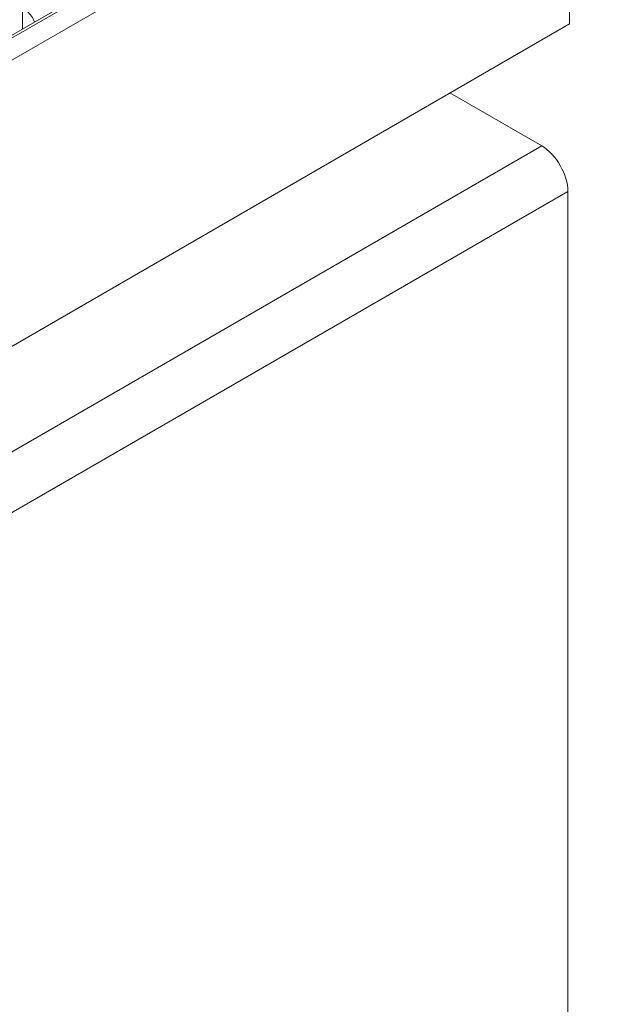
# Model space of a CAD drawing. Units: inches. Extents: x 3 to 169, y 3 to 12.
# Drawn here: x 9 to 10, y 7 to 8 of the extents above; entities that cross this region are included whole.
import ezdxf

# ---------------------------------------------------------------- set-up
doc = ezdxf.new("R2010")
doc.units = ezdxf.units.IN
doc.header["$MEASUREMENT"] = 0
doc.layers.get('0').update_dxf_attribs({"linetype": 'CONTINUOUS'})
doc.layers.add('DETAIL', color=1, linetype='CONTINUOUS')
doc.layers.add('DIM', color=1, linetype='CONTINUOUS')
doc.styles.add('STD', font='arial.ttf')
doc.dimstyles.new('F-DIM6$7', dxfattribs={"dimscale": 6, "dimtxt": 0.125, "dimasz": 0.125, "dimexe": 0.14, "dimexo": 0.07, "dimgap": 0.09, "dimtad": 0, "dimtih": 1, "dimtoh": 1, "dimdec": 4, "dimzin": 3, "dimdsep": 46, "dimlunit": 5, "dimtxsty": 'STD', "dimcen": 0, "dimclrd": 256, "dimclre": 3, "dimclrt": 256, "dimadec": 0, "dimazin": 0, "dimtfac": 1, "dimtdec": 3, "dimtofl": 0, "dimtmove": 0, "dimatfit": 3, "dimfxl": 1, "dimfrac": 2, "dimtolj": 1, "dimtzin": 0, "dimarcsym": 1})

# ---------------------------------------------------------------- blocks, each defined once
blk = doc.blocks.new('WEB00847')
at = {"layer": 'DETAIL', "linetype": 'Continuous', "lineweight": 0, "extrusion": (-5.55112e-17, 0.816497, 0.57735)}
for p, q in [((40.2716, 19.8093), (35.1052, 16.8265)), ((40.2853, 19.8079), (35.1052, 16.8172)), ((40.349, 19.7712), (29.0353, 13.2392)), ((40.349, 18.8077), (40.349, 19.7712)), ((38.5064, 18.8691), (38.5064, 18.7901)), ((40.349, 18.8077), (29.0353, 12.2757)), ((38.5463, 18.8132), (38.5463, 18.8162)), ((40.2548, 18.3968), (39.946, 18.575)), ((40.2548, 18.3968), (28.941, 11.8648)), ((40.3431, 18.2437), (29.0294, 11.7117)), ((40.3431, 13.5488), (40.3431, 18.2437))]:
    blk.add_line(p, q, dxfattribs=at)
at = {"layer": 'DETAIL', "linetype": 'Continuous', "lineweight": 0}
for centre, major_axis, start_param, end_param in [((38.5083, 18.8071), (-0.0329, 0.057), -1.780742, -1.104973), ((40.2548, 18.2947), (-0.0625, 0.1083), -2.356194, -0.785398)]:
    blk.add_ellipse(centre, major_axis=major_axis, ratio=0.57735, start_param=start_param, end_param=end_param, dxfattribs=at)
at = {"layer": 'DIM', "annotation_type": 0, "has_hookline": 1, "hookline_direction": 0}
blk.add_leader([(40.349, 19.2894), (42.1378, 16.9091), (42.8878, 16.9091)], dimstyle='F-DIM6$7', dxfattribs=at)

msp = doc.modelspace()

# ---------------------------------------------------------------- block references
at = {"xscale": 0.166667, "yscale": 0.166667, "zscale": 0.166667}
msp.add_blockref('WEB00847', (3.03607, 4.8709), dxfattribs=at)

doc.saveas('drawing.dxf')
